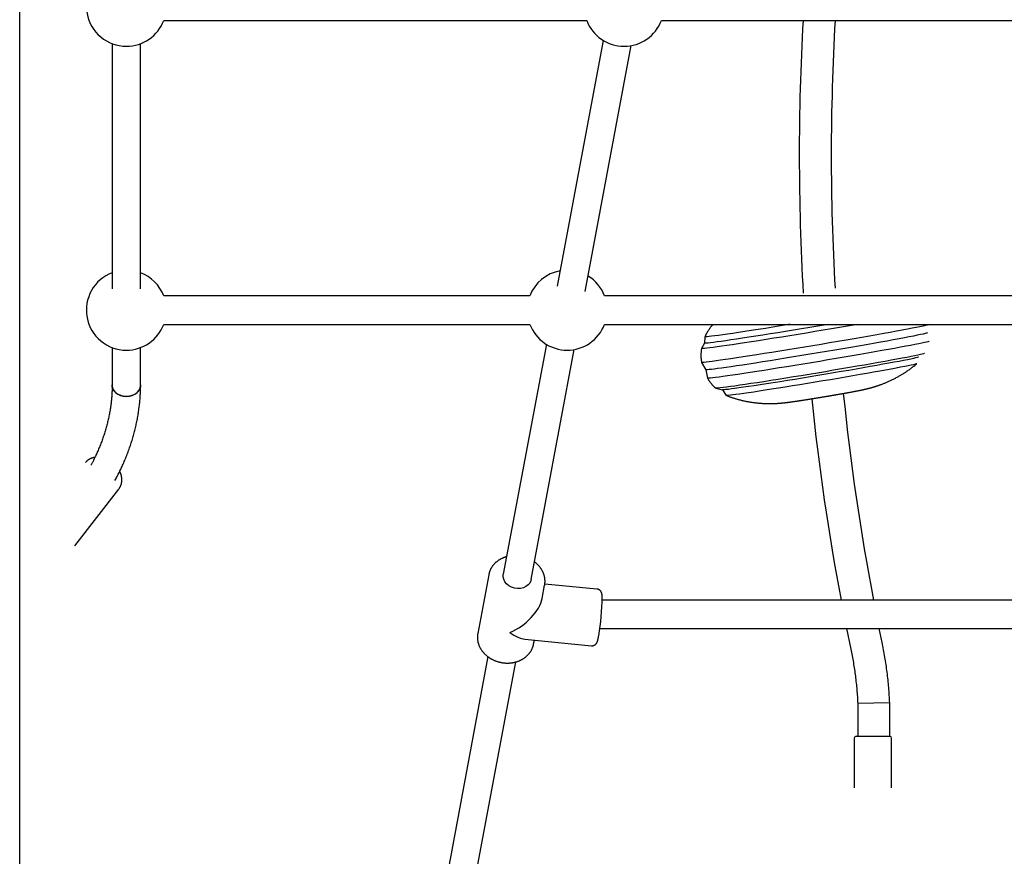
# Model space of a CAD drawing. Extents: x -4533 to 11810, y -2169 to 2543.
# Drawn here: x -2433 to -1879, y -1176 to -705 of the extents above; entities that cross this region are included whole.
import ezdxf

# ---------------------------------------------------------------- set-up
doc = ezdxf.new("R2010")
doc.units = 0

msp = doc.modelspace()

# ---------------------------------------------------------------- linework, layer by layer
at = {"color": 7, "linetype": 'Continuous'}
for p, q in [((-2433.39, -1327.4), (-2433.39, -32.4)), ((-2352.36, -705.81), (-2114.42, -705.81)), ((-2072.36, -705.81), (-1834.42, -705.81)), ((-2381.39, -718.84), (-2381.39, -856.68)), ((-2365.39, -847.71), (-2365.39, -718.84)), ((-2365.39, -856.68), (-2365.39, -718.84)), ((-2105.13, -717.01), (-2131.01, -855.27)), ((-2115.28, -858.22), (-2089.4, -719.96)), ((-2146.42, -860.74), (-2352.36, -860.74)), ((-1802.42, -860.74), (-2104.36, -860.74)), ((-2352.36, -876.74), (-2146.42, -876.74)), ((-2104.36, -876.74), (-1802.42, -876.74)), ((-2047.95, -883.73), (-2048.07, -887.29)), ((-2381.39, -889.77), (-2381.39, -910.78)), ((-2365.39, -910.78), (-2365.39, -889.77)), ((-2137.12, -887.94), (-2161.33, -1017.28)), ((-2145.6, -1020.22), (-2121.39, -890.88)), ((-2048.07, -887.29), (-2049.89, -890.34)), ((-2049.81, -898.11), (-2047.3, -902.24)), ((-2047.3, -902.23), (-2046.51, -906.99)), ((-2041.77, -912.66), (-2038.02, -913.55)), ((-2038.06, -913.54), (-2035.92, -916.72)), ((-2402.46, -1001.23), (-2377.61, -969.33)), ((-2169.51, -1017.52), (-2175.71, -1050.59)), ((-2139.46, -1030.87), (-2138.06, -1023.4)), ((-2138.06, -1023.4), (-2138.1, -1023.59)), ((-2108.65, -1025.6), (-2137.98, -1022.76)), ((-1800.97, -1031.83), (-2105.73, -1031.83)), ((-2107.07, -1047.83), (-1800.12, -1047.83)), ((-1968.22, -1047.83), (-1965.85, -1059.31)), ((-1948.24, -1055.6), (-1949.85, -1047.83)), ((-2149.24, -1053.81), (-2111.74, -1057.45)), ((-2144.25, -1056.48), (-2143.85, -1054.34)), ((-2170, -1063.61), (-2220.91, -1335.57)), ((-2205.18, -1338.51), (-2154.28, -1066.55)), ((-1961.94, -1089.94), (-1961.94, -1108.42)), ((-1943.94, -1108.42), (-1943.94, -1089.54)), ((-1963.89, -1109.42), (-1963.89, -1137.42)), ((-1962.89, -1108.42), (-1943.89, -1108.42)), ((-1942.89, -1137.42), (-1942.89, -1109.42))]:
    msp.add_line(p, q, dxfattribs=at)
for points in [[(-1962.18, -876.74), (-1963.2, -876.91), (-1967.62, -877.68), (-1972.15, -878.45), (-1976.76, -879.24), (-1981.43, -880.03), (-1986.13, -880.81), (-1990.84, -881.59), (-1995.52, -882.37), (-2000.15, -883.12), (-2004.72, -883.86), (-2009.18, -884.58), (-2013.52, -885.27), (-2017.71, -885.93), (-2021.72, -886.56), (-2025.55, -887.15), (-2029.15, -887.7), (-2032.52, -888.2), (-2035.64, -888.66), (-2038.48, -889.07), (-2041.04, -889.43), (-2043.29, -889.74), (-2045.23, -889.98), (-2046.85, -890.18), (-2048.12, -890.31), (-2049.06, -890.39), (-2049.65, -890.41), (-2049.88, -890.37), (-2049.89, -890.34)], [(-1921.58, -876.75), (-1921.64, -876.8), (-1922.01, -876.95), (-1922.74, -877.15), (-1923.8, -877.4), (-1925.21, -877.72), (-1926.95, -878.08), (-1929, -878.49), (-1931.37, -878.96), (-1934.03, -879.47), (-1936.98, -880.02), (-1940.19, -880.62), (-1943.65, -881.25), (-1947.34, -881.91), (-1951.23, -882.61), (-1955.32, -883.33), (-1959.57, -884.07), (-1963.97, -884.83), (-1968.48, -885.61), (-1973.09, -886.4), (-1977.77, -887.19), (-1982.49, -887.98), (-1987.23, -888.77), (-1991.96, -889.55), (-1996.65, -890.32), (-2001.29, -891.08), (-2005.84, -891.82), (-2010.28, -892.53), (-2014.59, -893.21), (-2018.73, -893.86), (-2022.7, -894.48), (-2026.47, -895.06), (-2030.01, -895.59), (-2033.31, -896.08), (-2036.35, -896.53), (-2039.12, -896.92), (-2041.59, -897.27), (-2043.76, -897.56), (-2045.61, -897.79), (-2047.13, -897.97), (-2048.32, -898.09), (-2049.17, -898.15), (-2049.67, -898.15), (-2049.82, -898.1)], [(-1978.53, -876.74), (-1979.74, -876.94), (-1984.31, -877.71), (-1988.9, -878.48), (-1993.49, -879.23), (-1998.03, -879.98), (-2002.52, -880.71), (-2006.92, -881.42), (-2011.21, -882.11), (-2015.36, -882.76), (-2019.35, -883.39), (-2023.16, -883.98), (-2026.76, -884.53), (-2030.14, -885.04), (-2033.27, -885.51), (-2036.15, -885.92), (-2038.74, -886.29), (-2041.03, -886.61), (-2043.02, -886.87), (-2044.7, -887.07), (-2046.04, -887.22), (-2047.05, -887.31), (-2047.71, -887.35), (-2048.03, -887.32), (-2048.07, -887.29)], [(-1999.94, -876.74), (-2000.88, -876.89), (-2005.32, -877.61), (-2009.67, -878.31), (-2013.88, -878.98), (-2017.95, -879.62), (-2021.84, -880.23), (-2025.53, -880.79), (-2029, -881.32), (-2032.22, -881.8), (-2035.19, -882.24), (-2037.89, -882.62), (-2040.29, -882.95), (-2042.38, -883.23), (-2044.15, -883.46), (-2045.59, -883.62), (-2046.7, -883.73), (-2047.46, -883.78), (-2047.87, -883.77), (-2047.95, -883.72)], [(-2043.23, -876.74), (-2043.41, -876.94), (-2043.6, -877.14), (-2043.79, -877.34), (-2043.97, -877.55), (-2044.16, -877.76), (-2044.34, -877.97), (-2044.52, -878.18), (-2044.71, -878.4), (-2044.88, -878.63), (-2045.06, -878.86), (-2045.24, -879.09), (-2045.41, -879.33), (-2045.58, -879.56), (-2045.74, -879.8), (-2045.91, -880.04), (-2046.06, -880.28), (-2046.22, -880.51), (-2046.37, -880.75), (-2046.51, -880.98), (-2046.65, -881.2), (-2046.78, -881.43), (-2046.91, -881.65), (-2047.03, -881.87), (-2047.15, -882.08), (-2047.26, -882.29), (-2047.36, -882.49), (-2047.45, -882.7), (-2047.55, -882.9), (-2047.64, -883.1), (-2047.72, -883.29), (-2047.81, -883.49), (-2047.89, -883.68)], [(-1922.62, -881.47), (-1922.74, -881.55), (-1923.2, -881.71), (-1924.01, -881.92), (-1925.15, -882.19), (-1926.64, -882.51), (-1928.45, -882.88), (-1930.57, -883.31), (-1933, -883.78), (-1935.72, -884.3), (-1938.71, -884.86), (-1941.96, -885.46), (-1945.46, -886.09), (-1949.17, -886.76), (-1953.09, -887.45), (-1957.18, -888.17), (-1961.43, -888.91), (-1965.81, -889.67), (-1970.29, -890.44), (-1974.86, -891.21), (-1979.49, -891.99), (-1984.15, -892.77), (-1988.81, -893.55), (-1993.45, -894.31), (-1998.04, -895.06), (-2002.56, -895.79), (-2006.98, -896.51), (-2011.27, -897.19), (-2015.42, -897.84), (-2019.4, -898.47), (-2023.19, -899.05), (-2026.76, -899.59), (-2030.1, -900.09), (-2033.19, -900.55), (-2036.01, -900.96), (-2038.54, -901.31), (-2040.77, -901.61), (-2042.69, -901.86), (-2044.29, -902.05), (-2045.55, -902.18), (-2046.48, -902.26), (-2047.06, -902.28), (-2047.3, -902.24), (-2047.3, -902.24)], [(-1921.83, -886.23), (-1921.95, -886.32), (-1922.41, -886.47), (-1923.21, -886.69), (-1924.36, -886.95), (-1925.84, -887.28), (-1927.65, -887.65), (-1929.78, -888.07), (-1932.2, -888.55), (-1934.92, -889.06), (-1937.92, -889.62), (-1941.17, -890.22), (-1944.66, -890.86), (-1948.38, -891.52), (-1952.29, -892.22), (-1956.39, -892.94), (-1960.63, -893.68), (-1965.01, -894.43), (-1969.5, -895.2), (-1974.07, -895.98), (-1978.7, -896.76), (-1983.35, -897.54), (-1988.01, -898.31), (-1992.65, -899.08), (-1997.24, -899.83), (-2001.76, -900.56), (-2006.18, -901.27), (-2010.48, -901.95), (-2014.63, -902.61), (-2018.61, -903.23), (-2022.4, -903.82), (-2025.97, -904.36), (-2029.31, -904.86), (-2032.4, -905.31), (-2035.21, -905.72), (-2037.75, -906.07), (-2039.98, -906.38), (-2041.9, -906.62), (-2043.49, -906.82), (-2044.76, -906.95), (-2045.69, -907.03), (-2046.27, -907.04), (-2046.51, -907), (-2046.51, -906.99)], [(-2049.87, -890.34), (-2049.91, -890.65), (-2049.95, -890.97), (-2049.99, -891.28), (-2050.02, -891.6), (-2050.06, -891.91), (-2050.09, -892.23), (-2050.11, -892.55), (-2050.14, -892.87), (-2050.15, -893.19), (-2050.16, -893.51), (-2050.17, -893.84), (-2050.17, -894.16), (-2050.16, -894.49), (-2050.15, -894.81), (-2050.14, -895.14), (-2050.12, -895.47), (-2050.09, -895.8), (-2050.06, -896.12), (-2050.02, -896.45), (-2049.98, -896.78), (-2049.94, -897.11), (-2049.89, -897.44), (-2049.85, -897.77), (-2049.8, -898.1)], [(-1924.44, -893.09), (-1924.5, -893.14), (-1924.88, -893.28), (-1925.61, -893.48), (-1926.69, -893.73), (-1928.1, -894.04), (-1929.85, -894.4), (-1931.92, -894.82), (-1934.3, -895.28), (-1936.97, -895.79), (-1939.91, -896.34), (-1943.12, -896.92), (-1946.57, -897.55), (-1950.24, -898.21), (-1954.1, -898.89), (-1958.14, -899.6), (-1962.33, -900.33), (-1966.65, -901.07), (-1971.06, -901.82), (-1975.55, -902.58), (-1980.08, -903.35), (-1984.64, -904.1), (-1989.18, -904.86), (-1993.68, -905.6), (-1998.13, -906.32), (-2002.48, -907.02), (-2006.71, -907.7), (-2010.81, -908.34), (-2014.74, -908.96), (-2018.47, -909.54), (-2022, -910.08), (-2025.29, -910.57), (-2028.33, -911.02), (-2031.09, -911.42), (-2033.57, -911.76), (-2035.74, -912.06), (-2037.6, -912.3), (-2039.13, -912.48), (-2040.32, -912.6), (-2041.17, -912.67), (-2041.67, -912.67), (-2041.81, -912.64)], [(-1927.73, -895.18), (-1927.9, -895.26), (-1928.45, -895.42), (-1929.35, -895.64), (-1930.58, -895.92), (-1932.15, -896.25), (-1934.03, -896.63), (-1936.23, -897.06), (-1938.72, -897.54), (-1941.49, -898.06), (-1944.52, -898.62), (-1947.79, -899.21), (-1951.28, -899.84), (-1954.98, -900.5), (-1958.85, -901.18), (-1962.87, -901.87), (-1967.02, -902.59), (-1971.27, -903.32), (-1975.6, -904.05), (-1979.97, -904.78), (-1984.35, -905.52), (-1988.73, -906.24), (-1993.07, -906.95), (-1997.35, -907.65), (-2001.54, -908.32), (-2005.61, -908.97), (-2009.53, -909.59), (-2013.29, -910.18), (-2016.85, -910.73), (-2020.2, -911.24), (-2023.31, -911.7), (-2026.17, -912.12), (-2028.75, -912.49), (-2031.05, -912.81), (-2033.03, -913.07), (-2034.71, -913.28), (-2036.05, -913.43), (-2037.06, -913.53), (-2037.72, -913.57), (-2038.02, -913.55)], [(-1928.7, -898.86), (-1928.72, -898.89), (-1929.01, -899.01), (-1929.64, -899.19), (-1930.62, -899.42), (-1931.94, -899.71), (-1933.58, -900.05), (-1935.53, -900.44), (-1937.79, -900.88), (-1940.34, -901.37), (-1943.16, -901.89), (-1946.23, -902.46), (-1949.54, -903.05), (-1953.06, -903.68), (-1956.77, -904.34), (-1960.65, -905.02), (-1964.67, -905.71), (-1968.8, -906.42), (-1973.01, -907.14), (-1977.29, -907.86), (-1981.61, -908.58), (-1985.92, -909.3), (-1990.21, -910.01), (-1994.45, -910.7), (-1998.62, -911.37), (-2002.67, -912.02), (-2006.6, -912.65), (-2010.37, -913.24), (-2013.95, -913.79), (-2017.33, -914.31), (-2020.48, -914.78), (-2023.39, -915.21), (-2026.03, -915.59), (-2028.38, -915.92), (-2030.44, -916.2), (-2032.18, -916.43), (-2033.6, -916.59), (-2034.69, -916.7), (-2035.44, -916.76), (-2035.84, -916.75), (-2035.92, -916.72)], [(-2035.78, -916.75), (-2035.46, -916.87), (-2035.15, -917), (-2034.83, -917.12), (-2034.5, -917.24), (-2034.18, -917.36), (-2033.85, -917.49), (-2033.51, -917.61), (-2033.16, -917.73), (-2032.81, -917.85), (-2032.44, -917.97), (-2032.07, -918.09), (-2031.69, -918.2), (-2031.31, -918.32), (-2030.91, -918.44), (-2030.51, -918.56), (-2030.1, -918.67), (-2029.68, -918.79), (-2029.26, -918.9), (-2028.83, -919.02), (-2028.4, -919.13), (-2027.96, -919.24), (-2027.52, -919.35), (-2027.08, -919.46), (-2026.64, -919.56), (-2026.2, -919.66), (-2025.76, -919.75), (-2025.32, -919.85), (-2024.89, -919.94), (-2024.45, -920.02), (-2024.02, -920.1), (-2023.59, -920.18), (-2023.16, -920.26), (-2022.73, -920.33), (-2022.31, -920.4), (-2021.88, -920.47), (-2021.46, -920.53), (-2021.04, -920.6), (-2020.62, -920.65), (-2020.21, -920.71), (-2019.79, -920.76), (-2019.38, -920.81), (-2018.98, -920.86), (-2018.57, -920.9), (-2018.17, -920.94), (-2017.77, -920.98), (-2017.38, -921.02), (-2016.99, -921.05), (-2016.6, -921.08), (-2016.22, -921.11), (-2015.84, -921.13), (-2015.47, -921.16), (-2015.1, -921.18), (-2014.73, -921.2), (-2014.37, -921.21), (-2014.02, -921.23), (-2013.67, -921.24), (-2013.32, -921.25), (-2012.99, -921.26), (-2012.65, -921.27), (-2012.33, -921.27), (-2012.01, -921.27), (-2011.69, -921.28), (-2011.39, -921.28), (-2011.08, -921.28), (-2010.79, -921.27), (-2010.5, -921.27), (-2010.22, -921.27), (-2009.95, -921.26), (-2009.68, -921.26), (-2009.41, -921.25), (-2009.16, -921.24), (-2008.91, -921.23), (-2008.66, -921.22), (-2008.43, -921.21), (-2008.2, -921.2), (-2007.97, -921.19), (-2007.75, -921.18), (-2007.53, -921.17), (-2007.32, -921.16), (-2007.12, -921.15), (-2006.92, -921.13), (-2006.72, -921.12), (-2006.53, -921.11), (-2006.34, -921.09), (-2006.16, -921.08), (-2005.98, -921.07), (-2005.81, -921.05), (-2005.63, -921.04), (-2005.46, -921.03), (-2005.29, -921.01), (-2005.13, -921), (-2004.97, -920.98), (-2004.81, -920.97), (-2004.65, -920.95), (-2004.49, -920.94), (-2004.34, -920.92), (-2004.18, -920.91), (-2004.03, -920.89), (-2003.88, -920.88), (-2003.73, -920.86), (-2003.58, -920.85), (-2003.43, -920.83), (-2003.28, -920.81), (-2003.12, -920.8), (-2002.97, -920.78), (-2002.82, -920.76), (-2002.66, -920.74), (-2002.5, -920.73), (-2002.34, -920.71), (-2002.17, -920.69), (-2002, -920.67), (-2001.82, -920.64), (-2001.63, -920.62), (-2001.44, -920.6), (-2001.24, -920.57), (-2001.04, -920.55), (-2000.83, -920.52), (-2000.62, -920.49), (-2000.4, -920.46), (-2000.18, -920.43), (-1999.95, -920.4), (-1999.72, -920.37), (-1999.49, -920.34), (-1999.25, -920.31), (-1999.01, -920.27), (-1998.76, -920.24), (-1998.5, -920.2), (-1998.25, -920.16), (-1997.98, -920.13), (-1997.72, -920.09), (-1997.45, -920.05), (-1997.17, -920.01), (-1996.9, -919.97), (-1996.62, -919.93), (-1996.35, -919.89), (-1996.07, -919.85), (-1995.79, -919.81), (-1995.52, -919.76), (-1995.25, -919.72), (-1994.97, -919.68), (-1994.7, -919.64), (-1994.42, -919.6), (-1994.15, -919.56), (-1993.87, -919.51), (-1993.59, -919.47), (-1993.31, -919.43), (-1993.02, -919.38), (-1992.73, -919.34), (-1992.44, -919.3), (-1992.15, -919.25), (-1991.86, -919.2), (-1991.56, -919.16), (-1991.26, -919.11), (-1990.96, -919.06), (-1990.66, -919.02), (-1990.35, -918.97), (-1990.05, -918.92), (-1989.74, -918.87), (-1989.43, -918.82), (-1989.12, -918.77), (-1988.8, -918.72), (-1988.49, -918.67), (-1988.18, -918.62), (-1987.86, -918.57), (-1987.54, -918.52), (-1987.23, -918.47), (-1986.91, -918.42), (-1986.59, -918.37), (-1986.27, -918.32), (-1985.95, -918.26), (-1985.63, -918.21), (-1985.31, -918.16), (-1984.98, -918.11), (-1984.66, -918.05), (-1984.33, -918), (-1984.01, -917.95), (-1983.68, -917.89), (-1983.36, -917.84), (-1983.03, -917.79), (-1982.71, -917.73), (-1982.38, -917.68), (-1982.05, -917.63), (-1981.73, -917.57), (-1981.4, -917.52), (-1981.07, -917.46), (-1980.75, -917.41), (-1980.42, -917.35), (-1980.09, -917.3), (-1979.77, -917.25), (-1979.44, -917.19), (-1979.11, -917.14), (-1978.79, -917.08), (-1978.46, -917.03), (-1978.14, -916.97), (-1977.81, -916.92), (-1977.49, -916.86), (-1977.17, -916.81), (-1976.85, -916.75), (-1976.52, -916.7), (-1976.2, -916.64), (-1975.88, -916.59), (-1975.56, -916.53), (-1975.25, -916.48), (-1974.93, -916.43), (-1974.61, -916.37), (-1974.3, -916.32), (-1973.99, -916.26), (-1973.68, -916.21), (-1973.37, -916.16), (-1973.06, -916.1), (-1972.75, -916.05), (-1972.44, -916), (-1972.14, -915.94), (-1971.83, -915.89), (-1971.53, -915.84), (-1971.23, -915.79), (-1970.93, -915.73), (-1970.64, -915.68), (-1970.34, -915.63), (-1970.05, -915.58), (-1969.76, -915.53), (-1969.47, -915.47), (-1969.18, -915.42), (-1968.89, -915.37), (-1968.61, -915.32), (-1968.33, -915.27), (-1968.05, -915.22), (-1967.77, -915.17), (-1967.49, -915.12), (-1967.22, -915.07), (-1966.94, -915.02), (-1966.67, -914.97), (-1966.4, -914.92), (-1966.13, -914.87), (-1965.87, -914.83), (-1965.6, -914.78), (-1965.34, -914.73), (-1965.08, -914.68), (-1964.81, -914.63), (-1964.55, -914.58), (-1964.29, -914.53), (-1964.03, -914.49), (-1963.78, -914.44), (-1963.52, -914.39), (-1963.27, -914.34), (-1963.02, -914.29), (-1962.77, -914.25), (-1962.53, -914.2), (-1962.29, -914.15), (-1962.05, -914.11), (-1961.82, -914.06), (-1961.59, -914.02), (-1961.37, -913.97), (-1961.14, -913.93), (-1960.93, -913.88), (-1960.71, -913.84), (-1960.5, -913.8), (-1960.3, -913.75), (-1960.09, -913.71), (-1959.89, -913.67), (-1959.7, -913.63), (-1959.5, -913.59), (-1959.31, -913.55), (-1959.13, -913.51), (-1958.94, -913.47), (-1958.76, -913.43), (-1958.59, -913.39), (-1958.41, -913.35), (-1958.24, -913.31), (-1958.07, -913.27), (-1957.9, -913.24), (-1957.73, -913.2), (-1957.56, -913.16), (-1957.4, -913.12), (-1957.23, -913.08), (-1957.06, -913.04), (-1956.89, -913), (-1956.72, -912.96), (-1956.55, -912.91), (-1956.37, -912.87), (-1956.19, -912.83), (-1956.01, -912.78), (-1955.83, -912.74), (-1955.65, -912.69), (-1955.46, -912.64), (-1955.26, -912.59), (-1955.07, -912.53), (-1954.86, -912.48), (-1954.66, -912.42), (-1954.45, -912.37), (-1954.23, -912.31), (-1954.01, -912.24), (-1953.79, -912.18), (-1953.55, -912.11), (-1953.32, -912.04), (-1953.07, -911.97), (-1952.82, -911.9), (-1952.56, -911.82), (-1952.3, -911.74), (-1952.03, -911.65), (-1951.75, -911.56), (-1951.47, -911.47), (-1951.17, -911.37), (-1950.87, -911.27), (-1950.56, -911.17), (-1950.25, -911.06), (-1949.93, -910.95), (-1949.6, -910.83), (-1949.26, -910.71), (-1948.92, -910.59), (-1948.57, -910.46), (-1948.21, -910.32), (-1947.85, -910.19), (-1947.49, -910.04), (-1947.11, -909.89), (-1946.73, -909.74), (-1946.35, -909.58), (-1945.96, -909.42), (-1945.57, -909.25), (-1945.18, -909.08), (-1944.78, -908.91), (-1944.38, -908.73), (-1943.97, -908.54), (-1943.56, -908.35), (-1943.15, -908.16), (-1942.74, -907.96), (-1942.32, -907.76), (-1941.91, -907.55), (-1941.49, -907.34), (-1941.07, -907.12), (-1940.65, -906.9), (-1940.23, -906.68), (-1939.81, -906.45), (-1939.39, -906.22), (-1938.96, -905.98), (-1938.54, -905.74), (-1938.12, -905.5), (-1937.69, -905.25), (-1937.27, -904.99), (-1936.85, -904.74), (-1936.43, -904.47), (-1936, -904.21), (-1935.58, -903.94), (-1935.16, -903.67), (-1934.74, -903.4), (-1934.33, -903.12), (-1933.91, -902.84), (-1933.5, -902.55), (-1933.09, -902.26), (-1932.68, -901.97), (-1932.28, -901.68), (-1931.87, -901.38), (-1931.47, -901.08), (-1931.08, -900.77), (-1930.68, -900.46), (-1930.29, -900.15), (-1929.9, -899.84), (-1929.51, -899.52), (-1929.12, -899.21), (-1928.73, -898.89)], [(-2046.45, -907.03), (-2046.33, -907.24), (-2046.2, -907.44), (-2046.08, -907.64), (-2045.95, -907.85), (-2045.82, -908.05), (-2045.69, -908.26), (-2045.55, -908.46), (-2045.4, -908.67), (-2045.25, -908.88), (-2045.1, -909.09), (-2044.93, -909.3), (-2044.77, -909.51), (-2044.6, -909.72), (-2044.43, -909.92), (-2044.26, -910.13), (-2044.09, -910.32), (-2043.93, -910.52), (-2043.76, -910.71), (-2043.59, -910.89), (-2043.43, -911.07), (-2043.27, -911.24), (-2043.12, -911.41), (-2042.96, -911.57), (-2042.81, -911.72), (-2042.67, -911.86), (-2042.53, -911.99), (-2042.39, -912.12), (-2042.25, -912.24), (-2042.12, -912.35), (-2041.99, -912.46), (-2041.86, -912.58), (-2041.73, -912.69)], [(-2381.39, -910.78), (-2381.39, -911.21), (-2381.4, -911.65), (-2381.4, -912.09), (-2381.41, -912.53), (-2381.42, -912.98), (-2381.43, -913.44), (-2381.44, -913.91), (-2381.46, -914.39), (-2381.48, -914.88), (-2381.51, -915.39), (-2381.54, -915.91), (-2381.57, -916.44), (-2381.61, -916.99), (-2381.65, -917.55), (-2381.7, -918.13), (-2381.75, -918.72), (-2381.81, -919.32), (-2381.88, -919.93), (-2381.95, -920.55), (-2382.02, -921.19), (-2382.1, -921.83), (-2382.19, -922.47), (-2382.28, -923.12), (-2382.37, -923.77), (-2382.47, -924.41), (-2382.58, -925.06), (-2382.69, -925.71), (-2382.81, -926.36), (-2382.93, -927.01), (-2383.05, -927.66), (-2383.18, -928.31), (-2383.32, -928.96), (-2383.46, -929.61), (-2383.6, -930.25), (-2383.75, -930.9), (-2383.91, -931.55), (-2384.07, -932.2), (-2384.23, -932.84), (-2384.4, -933.49), (-2384.57, -934.14), (-2384.75, -934.79), (-2384.93, -935.43), (-2385.12, -936.08), (-2385.32, -936.73), (-2385.51, -937.37), (-2385.72, -938.02), (-2385.92, -938.66), (-2386.14, -939.31), (-2386.35, -939.95), (-2386.57, -940.6), (-2386.8, -941.24), (-2387.03, -941.88), (-2387.27, -942.53), (-2387.51, -943.17), (-2387.75, -943.81), (-2388, -944.45), (-2388.26, -945.09), (-2388.52, -945.73), (-2388.78, -946.36), (-2389.04, -946.99), (-2389.31, -947.6), (-2389.57, -948.21), (-2389.83, -948.79), (-2390.08, -949.36), (-2390.33, -949.91), (-2390.57, -950.45), (-2390.8, -950.96), (-2391.03, -951.45), (-2391.26, -951.92), (-2391.47, -952.37), (-2391.68, -952.8), (-2391.89, -953.21), (-2392.09, -953.6), (-2392.28, -953.98), (-2392.47, -954.34), (-2392.66, -954.68), (-2392.84, -955.02), (-2393.02, -955.35), (-2393.2, -955.68), (-2393.38, -956)], [(-2381.39, -910.78), (-2381.38, -911.13), (-2381.1, -912.53), (-2380.46, -913.85), (-2379.48, -915.02), (-2378.23, -916), (-2376.75, -916.73), (-2375.11, -917.18), (-2373.39, -917.33)], [(-2365.39, -910.78), (-2365.49, -911.84), (-2365.96, -913.21), (-2366.77, -914.46), (-2367.89, -915.54), (-2369.26, -916.4), (-2370.83, -916.99), (-2372.52, -917.29), (-2374.25, -917.29), (-2375.94, -916.99), (-2377.51, -916.4), (-2378.89, -915.54), (-2380.01, -914.46), (-2380.82, -913.21), (-2381.28, -911.84), (-2381.39, -910.78)], [(-2379.84, -964.61), (-2379.52, -964.02), (-2379.2, -963.42), (-2378.89, -962.83), (-2378.57, -962.23), (-2378.25, -961.63), (-2377.93, -961.02), (-2377.62, -960.41), (-2377.31, -959.79), (-2377, -959.16), (-2376.69, -958.53), (-2376.39, -957.89), (-2376.09, -957.25), (-2375.79, -956.59), (-2375.49, -955.93), (-2375.19, -955.27), (-2374.9, -954.6), (-2374.6, -953.92), (-2374.31, -953.23), (-2374.02, -952.55), (-2373.74, -951.85), (-2373.45, -951.15), (-2373.17, -950.46), (-2372.9, -949.75), (-2372.63, -949.05), (-2372.36, -948.35), (-2372.1, -947.64), (-2371.85, -946.94), (-2371.6, -946.24), (-2371.35, -945.53), (-2371.11, -944.82), (-2370.88, -944.12), (-2370.64, -943.41), (-2370.42, -942.71), (-2370.2, -942), (-2369.98, -941.29), (-2369.77, -940.59), (-2369.57, -939.88), (-2369.36, -939.17), (-2369.17, -938.46), (-2368.98, -937.76), (-2368.79, -937.05), (-2368.61, -936.34), (-2368.43, -935.63), (-2368.26, -934.92), (-2368.1, -934.21), (-2367.93, -933.5), (-2367.78, -932.8), (-2367.63, -932.09), (-2367.48, -931.38), (-2367.34, -930.67), (-2367.2, -929.96), (-2367.07, -929.25), (-2366.94, -928.54), (-2366.82, -927.83), (-2366.7, -927.12), (-2366.59, -926.41), (-2366.49, -925.7), (-2366.38, -924.99), (-2366.29, -924.29), (-2366.2, -923.58), (-2366.11, -922.88), (-2366.03, -922.19), (-2365.95, -921.5), (-2365.88, -920.81), (-2365.82, -920.14), (-2365.76, -919.47), (-2365.7, -918.8), (-2365.65, -918.15), (-2365.61, -917.5), (-2365.57, -916.86), (-2365.53, -916.23), (-2365.5, -915.6), (-2365.48, -914.98), (-2365.45, -914.37), (-2365.44, -913.76), (-2365.42, -913.16), (-2365.41, -912.56), (-2365.4, -911.97), (-2365.4, -911.37), (-2365.39, -910.78)], [(-2373.39, -917.33), (-2371.67, -917.18), (-2370.03, -916.73), (-2368.55, -916), (-2367.29, -915.02), (-2366.32, -913.85), (-2365.68, -912.53), (-2365.4, -911.13), (-2365.39, -910.78)], [(-2391.12, -951.52), (-2391.32, -951.56), (-2391.52, -951.6), (-2391.72, -951.64), (-2391.91, -951.68), (-2392.11, -951.73), (-2392.31, -951.77), (-2392.5, -951.83), (-2392.69, -951.89), (-2392.88, -951.95), (-2393.07, -952.02), (-2393.26, -952.1), (-2393.44, -952.18), (-2393.63, -952.26), (-2393.81, -952.35), (-2393.99, -952.44), (-2394.16, -952.54), (-2394.33, -952.64), (-2394.5, -952.74), (-2394.67, -952.84), (-2394.83, -952.95), (-2394.99, -953.06), (-2395.14, -953.18), (-2395.29, -953.3), (-2395.43, -953.42), (-2395.56, -953.54), (-2395.7, -953.67), (-2395.82, -953.8), (-2395.95, -953.93), (-2396.07, -954.06), (-2396.19, -954.2), (-2396.3, -954.33), (-2396.42, -954.47)], [(-2377.57, -969.26), (-2377.48, -969.13), (-2377.39, -969.01), (-2377.3, -968.88), (-2377.22, -968.75), (-2377.13, -968.62), (-2377.05, -968.5), (-2376.98, -968.37), (-2376.9, -968.24), (-2376.83, -968.11), (-2376.77, -967.99), (-2376.7, -967.86), (-2376.64, -967.73), (-2376.59, -967.6), (-2376.53, -967.47), (-2376.48, -967.34), (-2376.43, -967.2), (-2376.38, -967.07), (-2376.34, -966.93), (-2376.29, -966.79), (-2376.25, -966.65), (-2376.21, -966.51), (-2376.17, -966.36), (-2376.13, -966.21), (-2376.1, -966.05), (-2376.06, -965.89), (-2376.03, -965.73), (-2376.01, -965.56), (-2375.98, -965.38), (-2375.96, -965.21), (-2375.94, -965.02), (-2375.93, -964.84), (-2375.92, -964.65), (-2375.91, -964.45), (-2375.91, -964.25), (-2375.91, -964.05), (-2375.92, -963.85), (-2375.93, -963.65), (-2375.94, -963.44), (-2375.96, -963.23), (-2375.98, -963.02), (-2376.01, -962.81), (-2376.05, -962.61), (-2376.08, -962.4), (-2376.12, -962.19), (-2376.17, -961.99), (-2376.21, -961.8), (-2376.26, -961.6), (-2376.31, -961.42), (-2376.36, -961.24), (-2376.41, -961.07), (-2376.46, -960.9), (-2376.51, -960.75), (-2376.56, -960.6), (-2376.61, -960.45), (-2376.66, -960.32), (-2376.71, -960.19), (-2376.76, -960.07), (-2376.82, -959.96), (-2376.87, -959.85), (-2376.92, -959.75), (-2376.97, -959.65), (-2377.02, -959.55), (-2377.08, -959.46), (-2377.13, -959.37)], [(-2159.49, -1007.45), (-2159.68, -1007.5), (-2159.86, -1007.55), (-2160.05, -1007.6), (-2160.24, -1007.65), (-2160.43, -1007.71), (-2160.62, -1007.77), (-2160.81, -1007.83), (-2161, -1007.9), (-2161.2, -1007.98), (-2161.4, -1008.06), (-2161.61, -1008.14), (-2161.82, -1008.24), (-2162.03, -1008.33), (-2162.24, -1008.44), (-2162.45, -1008.54), (-2162.67, -1008.66), (-2162.89, -1008.78), (-2163.11, -1008.9), (-2163.33, -1009.03), (-2163.55, -1009.16), (-2163.77, -1009.3), (-2163.99, -1009.44), (-2164.21, -1009.59), (-2164.42, -1009.74), (-2164.63, -1009.89), (-2164.84, -1010.05), (-2165.04, -1010.21), (-2165.24, -1010.38), (-2165.44, -1010.55), (-2165.63, -1010.72), (-2165.82, -1010.89), (-2166.01, -1011.07), (-2166.19, -1011.25), (-2166.37, -1011.43), (-2166.54, -1011.62), (-2166.71, -1011.81), (-2166.87, -1012), (-2167.03, -1012.19), (-2167.19, -1012.39), (-2167.34, -1012.59), (-2167.49, -1012.79), (-2167.63, -1013), (-2167.77, -1013.2), (-2167.9, -1013.41), (-2168.03, -1013.62), (-2168.15, -1013.83), (-2168.27, -1014.04), (-2168.38, -1014.25), (-2168.49, -1014.46), (-2168.6, -1014.67), (-2168.69, -1014.88), (-2168.79, -1015.09), (-2168.87, -1015.3), (-2168.95, -1015.5), (-2169.03, -1015.71), (-2169.1, -1015.92), (-2169.16, -1016.12), (-2169.22, -1016.33), (-2169.27, -1016.54), (-2169.32, -1016.74), (-2169.37, -1016.95), (-2169.41, -1017.15), (-2169.45, -1017.35), (-2169.5, -1017.56)], [(-2138.12, -1023.61), (-2138.1, -1023.53), (-2138.08, -1023.44), (-2138.05, -1023.36), (-2138.03, -1023.27), (-2138.01, -1023.18), (-2137.99, -1023.09), (-2137.97, -1023), (-2137.96, -1022.9), (-2137.94, -1022.79), (-2137.93, -1022.68), (-2137.92, -1022.56), (-2137.91, -1022.44), (-2137.9, -1022.31), (-2137.89, -1022.18), (-2137.88, -1022.03), (-2137.88, -1021.88), (-2137.87, -1021.72), (-2137.87, -1021.55), (-2137.87, -1021.38), (-2137.87, -1021.2), (-2137.87, -1021.01), (-2137.87, -1020.82), (-2137.88, -1020.62), (-2137.89, -1020.43), (-2137.9, -1020.22), (-2137.92, -1020.02), (-2137.95, -1019.82), (-2137.97, -1019.61), (-2138, -1019.4), (-2138.04, -1019.18), (-2138.08, -1018.96), (-2138.13, -1018.74), (-2138.18, -1018.52), (-2138.23, -1018.29), (-2138.29, -1018.06), (-2138.36, -1017.83), (-2138.43, -1017.6), (-2138.51, -1017.37), (-2138.59, -1017.14), (-2138.67, -1016.91), (-2138.76, -1016.68), (-2138.86, -1016.45), (-2138.96, -1016.22), (-2139.06, -1015.99), (-2139.17, -1015.77), (-2139.28, -1015.54), (-2139.4, -1015.32), (-2139.52, -1015.1), (-2139.64, -1014.88), (-2139.77, -1014.66), (-2139.91, -1014.45), (-2140.05, -1014.23), (-2140.19, -1014.02), (-2140.34, -1013.81), (-2140.49, -1013.6), (-2140.64, -1013.4), (-2140.81, -1013.2), (-2140.97, -1013), (-2141.13, -1012.8), (-2141.3, -1012.61), (-2141.47, -1012.42), (-2141.63, -1012.25), (-2141.79, -1012.07), (-2141.95, -1011.91), (-2142.1, -1011.75), (-2142.25, -1011.61), (-2142.39, -1011.47), (-2142.53, -1011.34), (-2142.66, -1011.22), (-2142.78, -1011.1), (-2142.9, -1011), (-2143.01, -1010.9), (-2143.12, -1010.82), (-2143.22, -1010.74), (-2143.32, -1010.67), (-2143.41, -1010.6), (-2143.5, -1010.54), (-2143.59, -1010.48), (-2143.67, -1010.42), (-2143.76, -1010.36)], [(-2145.6, -1020.22), (-2145.78, -1020.9), (-2146.4, -1022.19), (-2147.35, -1023.31), (-2148.58, -1024.22), (-2150.05, -1024.88), (-2151.67, -1025.24), (-2153.38, -1025.31), (-2155.09, -1025.06), (-2156.73, -1024.53), (-2158.21, -1023.72), (-2159.47, -1022.68), (-2160.45, -1021.45), (-2161.11, -1020.1), (-2161.4, -1018.69), (-2161.33, -1017.28), (-2161.33, -1017.28)], [(-2105.72, -1029.89), (-2105.72, -1029.79), (-2105.72, -1029.69), (-2105.73, -1029.59), (-2105.73, -1029.5), (-2105.73, -1029.4), (-2105.74, -1029.31), (-2105.74, -1029.22), (-2105.75, -1029.13), (-2105.75, -1029.05), (-2105.76, -1028.97), (-2105.76, -1028.89), (-2105.77, -1028.81), (-2105.78, -1028.74), (-2105.79, -1028.66), (-2105.8, -1028.58), (-2105.82, -1028.51), (-2105.83, -1028.43), (-2105.85, -1028.35), (-2105.86, -1028.27), (-2105.88, -1028.19), (-2105.9, -1028.11), (-2105.92, -1028.03), (-2105.94, -1027.95), (-2105.97, -1027.87), (-2105.99, -1027.79), (-2106.02, -1027.72), (-2106.04, -1027.64), (-2106.07, -1027.57), (-2106.1, -1027.49), (-2106.13, -1027.42), (-2106.17, -1027.35), (-2106.2, -1027.28), (-2106.24, -1027.2), (-2106.29, -1027.13), (-2106.33, -1027.05), (-2106.38, -1026.98), (-2106.43, -1026.9), (-2106.48, -1026.83), (-2106.54, -1026.75), (-2106.6, -1026.68), (-2106.66, -1026.61), (-2106.73, -1026.54), (-2106.8, -1026.47), (-2106.87, -1026.4), (-2106.95, -1026.33), (-2107.03, -1026.26), (-2107.11, -1026.2), (-2107.19, -1026.14), (-2107.27, -1026.08), (-2107.36, -1026.03), (-2107.45, -1025.97), (-2107.53, -1025.92), (-2107.62, -1025.88), (-2107.71, -1025.84), (-2107.81, -1025.8), (-2107.9, -1025.77), (-2107.99, -1025.74), (-2108.08, -1025.72), (-2108.18, -1025.7), (-2108.27, -1025.68), (-2108.37, -1025.66), (-2108.46, -1025.65), (-2108.56, -1025.64), (-2108.65, -1025.63)], [(-2175.64, -1050.44), (-2175.67, -1050.57), (-2175.7, -1050.7), (-2175.74, -1050.83), (-2175.76, -1050.96), (-2175.79, -1051.09), (-2175.82, -1051.23), (-2175.84, -1051.38), (-2175.86, -1051.53), (-2175.88, -1051.69), (-2175.89, -1051.86), (-2175.9, -1052.03), (-2175.91, -1052.21), (-2175.91, -1052.4), (-2175.91, -1052.6), (-2175.91, -1052.8), (-2175.91, -1053.01), (-2175.9, -1053.23), (-2175.88, -1053.45), (-2175.87, -1053.68), (-2175.84, -1053.91), (-2175.82, -1054.14), (-2175.79, -1054.38), (-2175.75, -1054.62), (-2175.71, -1054.86), (-2175.67, -1055.09), (-2175.62, -1055.33), (-2175.57, -1055.57), (-2175.51, -1055.81), (-2175.44, -1056.04), (-2175.37, -1056.28), (-2175.3, -1056.51), (-2175.22, -1056.74), (-2175.14, -1056.98), (-2175.05, -1057.21), (-2174.96, -1057.44), (-2174.86, -1057.66), (-2174.76, -1057.89), (-2174.65, -1058.12), (-2174.54, -1058.34), (-2174.43, -1058.57), (-2174.31, -1058.79), (-2174.18, -1059.01), (-2174.06, -1059.22), (-2173.92, -1059.44), (-2173.79, -1059.66), (-2173.65, -1059.87), (-2173.5, -1060.08), (-2173.35, -1060.29), (-2173.2, -1060.5), (-2173.04, -1060.7), (-2172.88, -1060.9), (-2172.71, -1061.1), (-2172.54, -1061.3), (-2172.37, -1061.5), (-2172.19, -1061.69), (-2172.01, -1061.88), (-2171.83, -1062.07), (-2171.64, -1062.26), (-2171.45, -1062.44), (-2171.25, -1062.62), (-2171.05, -1062.8), (-2170.85, -1062.98), (-2170.64, -1063.15), (-2170.43, -1063.32), (-2170.22, -1063.48), (-2170, -1063.65), (-2169.78, -1063.81), (-2169.56, -1063.96), (-2169.33, -1064.12), (-2169.11, -1064.27), (-2168.87, -1064.42), (-2168.64, -1064.56), (-2168.4, -1064.7), (-2168.16, -1064.84), (-2167.92, -1064.97), (-2167.68, -1065.1), (-2167.43, -1065.23), (-2167.18, -1065.35), (-2166.93, -1065.47), (-2166.67, -1065.59), (-2166.42, -1065.7), (-2166.16, -1065.81), (-2165.9, -1065.91), (-2165.64, -1066.01), (-2165.37, -1066.11), (-2165.11, -1066.2), (-2164.84, -1066.29), (-2164.57, -1066.38), (-2164.3, -1066.46), (-2164.03, -1066.54), (-2163.76, -1066.61), (-2163.48, -1066.68), (-2163.21, -1066.74), (-2162.93, -1066.8), (-2162.65, -1066.86), (-2162.37, -1066.91), (-2162.09, -1066.96), (-2161.81, -1067.01), (-2161.53, -1067.05), (-2161.25, -1067.08), (-2160.97, -1067.11), (-2160.69, -1067.14), (-2160.41, -1067.16), (-2160.13, -1067.18), (-2159.84, -1067.2), (-2159.56, -1067.21), (-2159.28, -1067.21), (-2159, -1067.22), (-2158.71, -1067.21), (-2158.43, -1067.21), (-2158.15, -1067.2), (-2157.87, -1067.18), (-2157.59, -1067.16), (-2157.31, -1067.14), (-2157.03, -1067.11), (-2156.75, -1067.08), (-2156.48, -1067.04), (-2156.2, -1067), (-2155.93, -1066.95), (-2155.65, -1066.9), (-2155.38, -1066.85), (-2155.11, -1066.79), (-2154.84, -1066.73), (-2154.57, -1066.66), (-2154.3, -1066.59), (-2154.04, -1066.52), (-2153.78, -1066.44), (-2153.52, -1066.35), (-2153.26, -1066.27), (-2153, -1066.18), (-2152.75, -1066.08), (-2152.49, -1065.98), (-2152.24, -1065.88), (-2151.99, -1065.77), (-2151.75, -1065.66), (-2151.51, -1065.54), (-2151.27, -1065.42), (-2151.03, -1065.3), (-2150.79, -1065.17), (-2150.56, -1065.04), (-2150.33, -1064.91), (-2150.11, -1064.77), (-2149.89, -1064.63), (-2149.67, -1064.48), (-2149.45, -1064.33), (-2149.24, -1064.18), (-2149.03, -1064.02), (-2148.82, -1063.86), (-2148.62, -1063.7), (-2148.42, -1063.53), (-2148.23, -1063.36), (-2148.04, -1063.19), (-2147.85, -1063.02), (-2147.67, -1062.84), (-2147.49, -1062.66), (-2147.31, -1062.47), (-2147.14, -1062.28), (-2146.98, -1062.09), (-2146.81, -1061.9), (-2146.65, -1061.7), (-2146.5, -1061.51), (-2146.35, -1061.31), (-2146.21, -1061.1), (-2146.07, -1060.9), (-2145.93, -1060.69), (-2145.8, -1060.48), (-2145.67, -1060.27), (-2145.55, -1060.05), (-2145.43, -1059.84), (-2145.32, -1059.62), (-2145.21, -1059.4), (-2145.1, -1059.18), (-2145.01, -1058.96), (-2144.91, -1058.74), (-2144.82, -1058.51), (-2144.74, -1058.29), (-2144.67, -1058.06), (-2144.6, -1057.83), (-2144.53, -1057.6), (-2144.47, -1057.37), (-2144.41, -1057.14), (-2144.36, -1056.91), (-2144.3, -1056.67), (-2144.25, -1056.44)], [(-2111.76, -1057.44), (-2111.72, -1057.45), (-2111.67, -1057.46), (-2111.63, -1057.47), (-2111.58, -1057.48), (-2111.54, -1057.49), (-2111.48, -1057.49), (-2111.43, -1057.5), (-2111.37, -1057.5), (-2111.31, -1057.49), (-2111.24, -1057.49), (-2111.17, -1057.48), (-2111.09, -1057.47), (-2111.01, -1057.45), (-2110.93, -1057.44), (-2110.85, -1057.42), (-2110.76, -1057.39), (-2110.67, -1057.37), (-2110.58, -1057.34), (-2110.48, -1057.31), (-2110.39, -1057.27), (-2110.3, -1057.24), (-2110.2, -1057.2), (-2110.11, -1057.16), (-2110.03, -1057.12), (-2109.94, -1057.07), (-2109.86, -1057.02), (-2109.78, -1056.97), (-2109.7, -1056.92), (-2109.63, -1056.87), (-2109.56, -1056.82), (-2109.49, -1056.76), (-2109.43, -1056.71), (-2109.36, -1056.65), (-2109.3, -1056.59), (-2109.25, -1056.54), (-2109.19, -1056.48), (-2109.14, -1056.42), (-2109.09, -1056.36), (-2109.04, -1056.31), (-2108.99, -1056.25), (-2108.95, -1056.19), (-2108.91, -1056.14), (-2108.87, -1056.08), (-2108.83, -1056.02), (-2108.8, -1055.97), (-2108.76, -1055.91), (-2108.73, -1055.85), (-2108.7, -1055.8), (-2108.67, -1055.74), (-2108.64, -1055.69), (-2108.61, -1055.63), (-2108.58, -1055.58), (-2108.56, -1055.52), (-2108.53, -1055.46), (-2108.51, -1055.4), (-2108.48, -1055.34), (-2108.46, -1055.28), (-2108.43, -1055.22), (-2108.41, -1055.16), (-2108.38, -1055.09), (-2108.36, -1055.02), (-2108.34, -1054.95), (-2108.31, -1054.88), (-2108.29, -1054.8), (-2108.26, -1054.72), (-2108.24, -1054.64), (-2108.22, -1054.55), (-2108.19, -1054.46), (-2108.17, -1054.37), (-2108.14, -1054.28), (-2108.12, -1054.18), (-2108.09, -1054.08), (-2108.07, -1053.98), (-2108.04, -1053.87), (-2108.02, -1053.76), (-2107.99, -1053.65), (-2107.97, -1053.53), (-2107.94, -1053.41), (-2107.92, -1053.29), (-2107.89, -1053.16), (-2107.87, -1053.04), (-2107.84, -1052.91), (-2107.82, -1052.77), (-2107.79, -1052.64), (-2107.77, -1052.51), (-2107.75, -1052.37), (-2107.72, -1052.23), (-2107.7, -1052.09)], [(-1943.94, -1089.54), (-1944, -1088.47), (-1944.06, -1087.4), (-1944.13, -1086.33), (-1944.19, -1085.26), (-1944.26, -1084.19), (-1944.33, -1083.12), (-1944.41, -1082.05), (-1944.5, -1080.97), (-1944.59, -1079.9), (-1944.69, -1078.83), (-1944.79, -1077.76), (-1944.9, -1076.69), (-1945.02, -1075.62), (-1945.14, -1074.54), (-1945.27, -1073.47), (-1945.4, -1072.41), (-1945.54, -1071.34), (-1945.68, -1070.27), (-1945.83, -1069.21), (-1945.98, -1068.14), (-1946.14, -1067.08), (-1946.31, -1066.03), (-1946.48, -1064.97), (-1946.65, -1063.92), (-1946.84, -1062.87), (-1947.03, -1061.83), (-1947.22, -1060.79), (-1947.42, -1059.74), (-1947.62, -1058.71), (-1947.82, -1057.67), (-1948.03, -1056.63), (-1948.24, -1055.6)], [(-1965.85, -1059.31), (-1965.66, -1060.27), (-1965.47, -1061.23), (-1965.28, -1062.19), (-1965.09, -1063.15), (-1964.91, -1064.11), (-1964.73, -1065.07), (-1964.56, -1066.03), (-1964.39, -1066.99), (-1964.23, -1067.94), (-1964.08, -1068.9), (-1963.93, -1069.85), (-1963.79, -1070.81), (-1963.65, -1071.76), (-1963.52, -1072.71), (-1963.39, -1073.67), (-1963.27, -1074.62), (-1963.15, -1075.57), (-1963.03, -1076.52), (-1962.92, -1077.48), (-1962.81, -1078.43), (-1962.71, -1079.38), (-1962.62, -1080.34), (-1962.53, -1081.29), (-1962.44, -1082.25), (-1962.37, -1083.21), (-1962.29, -1084.17), (-1962.23, -1085.13), (-1962.16, -1086.09), (-1962.11, -1087.05), (-1962.05, -1088.01), (-1961.99, -1088.98), (-1961.94, -1089.94)], [(-1952.94, -1089.74), (-1961.94, -1089.94)], [(-1943.94, -1089.54), (-1952.94, -1089.74)]]:
    msp.add_lwpolyline(points, dxfattribs=at)
for centre, radius, start, end in [((-2373.39, -697.81), 22.5, 110.8279, 270), ((-2373.39, -697.81), 22.5, 270, 339.1725), ((-2093.39, -697.81), 22.5, 200.8275, 270), ((-2093.39, -697.81), 22.5, 270, 339.1725), ((-648.57, -781.49), 1346.26, 176.77731, 183.30763), ((-648.57, -781.49), 1328.26, 176.73359, 183.2327), ((-2125.39, -868.74), 22.5, 100.2255, 159.1725), ((-2373.39, -868.74), 22.5, 110.8279, 270), ((-2373.39, -868.74), 22.5, 20.8275, 69.1729), ((-2125.39, -868.74), 22.5, 20.8275, 58.5705), ((-2373.39, -868.74), 22.5, 270, 339.1725), ((-2125.39, -868.74), 22.5, 200.8275, 270), ((-2125.39, -868.74), 22.5, 270, 339.1725), ((-648.57, -781.49), 1346.26, 185.84337, 190.71639), ((-648.57, -781.49), 1328.26, 185.793, 190.86337), ((-2246.77, -1028.52), 141.04, 350.4738, 359.3391), ((-1962.89, -1109.42), 1, 90, 180), ((-1943.89, -1109.42), 1, 0, 90)]:
    msp.add_arc(centre, radius, start, end, dxfattribs=at)
for major_axis, ratio, start_param, end_param in [((16.33, 12.27), 0.538117, 4.289273, 5.751706), ((-11.88, 15.81), 0.49198, 2.102275, 2.718477)]:
    msp.add_ellipse((-2156.88, -1037), major_axis=major_axis, ratio=ratio, start_param=start_param, end_param=end_param, dxfattribs=at)

doc.saveas('drawing.dxf')
